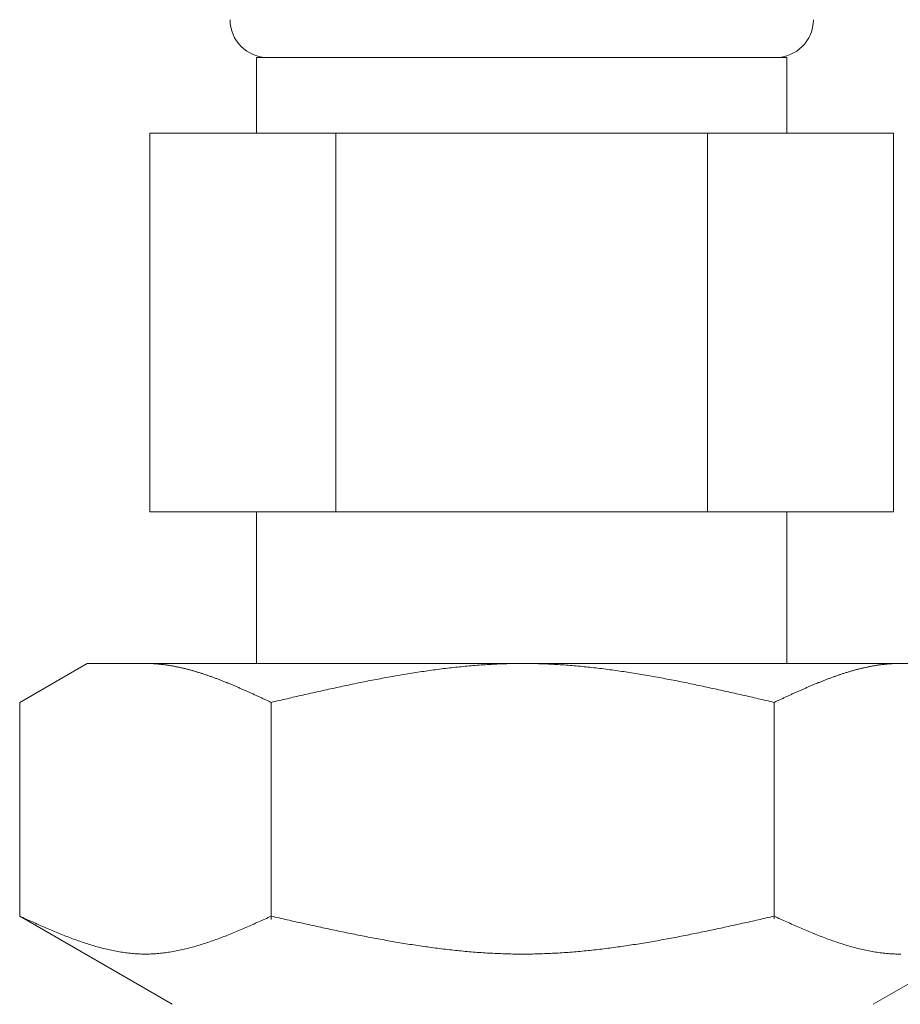
# Model space of a CAD drawing. Units: millimetres. Extents: x 3804 to 12864, y 7320 to 12242.
# Drawn here: x 8252 to 8275, y 8540 to 8566 of the extents above; entities that cross this region are included whole.
import ezdxf

# ---------------------------------------------------------------- set-up
doc = ezdxf.new("R2010")
doc.units = ezdxf.units.MM
doc.layers.add('NoLayerName_008', color=7, linetype='Continuous')

msp = doc.modelspace()

# ---------------------------------------------------------------- linework, layer by layer
at = {"color": 3, "lineweight": 9}
for p, q in [((8257.942, 8565.398), (8271.942, 8565.398)), ((8257.942, 8565.398), (8257.942, 8563.398)), ((8271.942, 8565.398), (8271.942, 8563.398)), ((8255.127, 8563.398), (8274.757, 8563.398)), ((8255.127, 8563.398), (8255.127, 8553.398)), ((8260.035, 8563.398), (8260.035, 8553.398)), ((8269.85, 8563.398), (8269.85, 8553.398)), ((8274.757, 8563.398), (8274.757, 8553.398)), ((8255.127, 8553.398), (8274.757, 8553.398)), ((8257.942, 8553.398), (8257.942, 8549.398)), ((8271.942, 8553.398), (8271.942, 8549.398))]:
    msp.add_line(p, q, dxfattribs=at)
for centre, start, end in [((8258.242, 8566.398), 180, 270), ((8271.642, 8566.398), 270, 360)]:
    msp.add_arc(centre, 1, start, end, dxfattribs=at)
at = {"layer": 'NoLayerName_008', "color": 3, "linetype": 'Continuous', "lineweight": 9}
for p, q in [((8251.688, 8548.37), (8253.467, 8549.398)), ((8253.467, 8549.398), (8276.467, 8549.398)), ((8255.029, 8549.398), (8255.008, 8549.398)), ((8255.05, 8549.397), (8255.029, 8549.398)), ((8255.071, 8549.397), (8255.05, 8549.397)), ((8255.092, 8549.397), (8255.071, 8549.397)), ((8255.113, 8549.396), (8255.092, 8549.397)), ((8255.133, 8549.395), (8255.113, 8549.396)), ((8255.154, 8549.395), (8255.133, 8549.395)), ((8255.175, 8549.394), (8255.154, 8549.395)), ((8255.196, 8549.393), (8255.175, 8549.394)), ((8255.217, 8549.392), (8255.196, 8549.393)), ((8255.238, 8549.39), (8255.217, 8549.392)), ((8255.259, 8549.389), (8255.238, 8549.39)), ((8255.28, 8549.388), (8255.259, 8549.389)), ((8255.3, 8549.386), (8255.28, 8549.388)), ((8255.321, 8549.384), (8255.3, 8549.386)), ((8255.342, 8549.383), (8255.321, 8549.384)), ((8255.363, 8549.381), (8255.342, 8549.383)), ((8255.384, 8549.379), (8255.363, 8549.381)), ((8255.405, 8549.376), (8255.384, 8549.379)), ((8255.426, 8549.374), (8255.405, 8549.376)), ((8255.447, 8549.372), (8255.426, 8549.374)), ((8255.468, 8549.369), (8255.447, 8549.372)), ((8255.488, 8549.367), (8255.468, 8549.369)), ((8255.509, 8549.364), (8255.488, 8549.367)), ((8255.53, 8549.362), (8255.509, 8549.364)), ((8255.551, 8549.359), (8255.53, 8549.362)), ((8255.572, 8549.356), (8255.551, 8549.359)), ((8255.593, 8549.353), (8255.572, 8549.356)), ((8255.614, 8549.349), (8255.593, 8549.353)), ((8255.635, 8549.346), (8255.614, 8549.349)), ((8255.655, 8549.343), (8255.635, 8549.346)), ((8255.676, 8549.339), (8255.655, 8549.343)), ((8255.697, 8549.336), (8255.676, 8549.339)), ((8255.718, 8549.332), (8255.697, 8549.336)), ((8255.739, 8549.328), (8255.718, 8549.332)), ((8255.76, 8549.325), (8255.739, 8549.328)), ((8255.781, 8549.321), (8255.76, 8549.325)), ((8255.802, 8549.317), (8255.781, 8549.321)), ((8263.399, 8549.318), (8263.347, 8549.313)), ((8263.451, 8549.323), (8263.399, 8549.318)), ((8263.504, 8549.328), (8263.451, 8549.323)), ((8263.556, 8549.333), (8263.504, 8549.328)), ((8263.608, 8549.337), (8263.556, 8549.333)), ((8263.66, 8549.342), (8263.608, 8549.337)), ((8263.713, 8549.346), (8263.66, 8549.342)), ((8263.765, 8549.35), (8263.713, 8549.346)), ((8263.817, 8549.354), (8263.765, 8549.35)), ((8263.87, 8549.358), (8263.817, 8549.354)), ((8263.922, 8549.361), (8263.87, 8549.358)), ((8263.974, 8549.365), (8263.922, 8549.361)), ((8264.026, 8549.368), (8263.974, 8549.365)), ((8264.079, 8549.371), (8264.026, 8549.368)), ((8264.131, 8549.374), (8264.079, 8549.371)), ((8264.183, 8549.377), (8264.131, 8549.374)), ((8264.236, 8549.38), (8264.183, 8549.377)), ((8264.288, 8549.382), (8264.236, 8549.38)), ((8264.34, 8549.384), (8264.288, 8549.382)), ((8264.392, 8549.386), (8264.34, 8549.384)), ((8264.445, 8549.388), (8264.392, 8549.386)), ((8264.497, 8549.39), (8264.445, 8549.388)), ((8264.549, 8549.392), (8264.497, 8549.39)), ((8264.602, 8549.393), (8264.549, 8549.392)), ((8264.654, 8549.394), (8264.602, 8549.393)), ((8264.706, 8549.395), (8264.654, 8549.394)), ((8264.758, 8549.396), (8264.706, 8549.395)), ((8264.811, 8549.397), (8264.758, 8549.396)), ((8264.863, 8549.397), (8264.811, 8549.397)), ((8264.915, 8549.398), (8264.863, 8549.397)), ((8264.967, 8549.398), (8264.915, 8549.398)), ((8264.967, 8549.398), (8265.019, 8549.398)), ((8265.019, 8549.398), (8265.071, 8549.397)), ((8265.071, 8549.397), (8265.123, 8549.397)), ((8265.123, 8549.397), (8265.176, 8549.396)), ((8265.176, 8549.396), (8265.228, 8549.395)), ((8265.228, 8549.395), (8265.28, 8549.394)), ((8265.28, 8549.394), (8265.332, 8549.393)), ((8265.332, 8549.393), (8265.385, 8549.392)), ((8265.385, 8549.392), (8265.437, 8549.39)), ((8265.437, 8549.39), (8265.489, 8549.388)), ((8265.489, 8549.388), (8265.542, 8549.386)), ((8265.542, 8549.386), (8265.594, 8549.384)), ((8265.594, 8549.384), (8265.646, 8549.382)), ((8265.646, 8549.382), (8265.698, 8549.38)), ((8265.698, 8549.38), (8265.751, 8549.377)), ((8265.751, 8549.377), (8265.803, 8549.374)), ((8265.803, 8549.374), (8265.855, 8549.371)), ((8265.855, 8549.371), (8265.908, 8549.368)), ((8265.908, 8549.368), (8265.96, 8549.365)), ((8265.96, 8549.365), (8266.012, 8549.361)), ((8266.012, 8549.361), (8266.064, 8549.358)), ((8266.064, 8549.358), (8266.117, 8549.354)), ((8266.117, 8549.354), (8266.169, 8549.35)), ((8266.169, 8549.35), (8266.221, 8549.346)), ((8266.221, 8549.346), (8266.274, 8549.342)), ((8266.274, 8549.342), (8266.326, 8549.337)), ((8266.326, 8549.337), (8266.378, 8549.333)), ((8266.378, 8549.333), (8266.43, 8549.328)), ((8266.43, 8549.328), (8266.483, 8549.323)), ((8266.483, 8549.323), (8266.535, 8549.318)), ((8266.535, 8549.318), (8266.587, 8549.313)), ((8274.132, 8549.317), (8274.153, 8549.321)), ((8274.153, 8549.321), (8274.174, 8549.325)), ((8274.174, 8549.325), (8274.195, 8549.328)), ((8274.195, 8549.328), (8274.216, 8549.332)), ((8274.216, 8549.332), (8274.237, 8549.336)), ((8274.237, 8549.336), (8274.258, 8549.339)), ((8274.258, 8549.339), (8274.279, 8549.343)), ((8274.279, 8549.343), (8274.299, 8549.346)), ((8274.299, 8549.346), (8274.32, 8549.349)), ((8274.32, 8549.349), (8274.341, 8549.353)), ((8274.341, 8549.353), (8274.362, 8549.356)), ((8274.362, 8549.356), (8274.383, 8549.359)), ((8274.383, 8549.359), (8274.404, 8549.362)), ((8274.404, 8549.362), (8274.425, 8549.364)), ((8274.425, 8549.364), (8274.446, 8549.367)), ((8274.446, 8549.367), (8274.466, 8549.369)), ((8274.466, 8549.369), (8274.487, 8549.372)), ((8274.487, 8549.372), (8274.508, 8549.374)), ((8274.508, 8549.374), (8274.529, 8549.376)), ((8274.529, 8549.376), (8274.55, 8549.379)), ((8274.55, 8549.379), (8274.571, 8549.381)), ((8274.571, 8549.381), (8274.592, 8549.383)), ((8274.592, 8549.383), (8274.613, 8549.384)), ((8274.613, 8549.384), (8274.634, 8549.386)), ((8274.634, 8549.386), (8274.654, 8549.388)), ((8274.654, 8549.388), (8274.675, 8549.389)), ((8274.675, 8549.389), (8274.696, 8549.39)), ((8274.696, 8549.39), (8274.717, 8549.392)), ((8274.717, 8549.392), (8274.738, 8549.393)), ((8274.738, 8549.393), (8274.759, 8549.394)), ((8274.759, 8549.394), (8274.78, 8549.395)), ((8274.78, 8549.395), (8274.801, 8549.395)), ((8274.801, 8549.395), (8274.821, 8549.396)), ((8274.821, 8549.396), (8274.842, 8549.397)), ((8274.842, 8549.397), (8274.863, 8549.397)), ((8274.863, 8549.397), (8274.884, 8549.397)), ((8274.884, 8549.397), (8274.905, 8549.398)), ((8274.905, 8549.398), (8274.926, 8549.398)), ((8255.822, 8549.312), (8255.802, 8549.317)), ((8255.843, 8549.308), (8255.822, 8549.312)), ((8255.864, 8549.304), (8255.843, 8549.308)), ((8255.885, 8549.3), (8255.864, 8549.304)), ((8255.906, 8549.295), (8255.885, 8549.3)), ((8255.927, 8549.291), (8255.906, 8549.295)), ((8255.948, 8549.286), (8255.927, 8549.291)), ((8255.969, 8549.281), (8255.948, 8549.286)), ((8255.989, 8549.276), (8255.969, 8549.281)), ((8256.01, 8549.271), (8255.989, 8549.276)), ((8256.031, 8549.266), (8256.01, 8549.271)), ((8256.052, 8549.261), (8256.031, 8549.266)), ((8256.073, 8549.256), (8256.052, 8549.261)), ((8256.094, 8549.251), (8256.073, 8549.256)), ((8256.115, 8549.245), (8256.094, 8549.251)), ((8256.136, 8549.24), (8256.115, 8549.245)), ((8256.157, 8549.235), (8256.136, 8549.24)), ((8256.177, 8549.229), (8256.157, 8549.235)), ((8256.198, 8549.223), (8256.177, 8549.229)), ((8256.219, 8549.218), (8256.198, 8549.223)), ((8256.24, 8549.212), (8256.219, 8549.218)), ((8256.261, 8549.206), (8256.24, 8549.212)), ((8256.282, 8549.2), (8256.261, 8549.206)), ((8256.303, 8549.194), (8256.282, 8549.2)), ((8256.324, 8549.188), (8256.303, 8549.194)), ((8256.344, 8549.181), (8256.324, 8549.188)), ((8256.365, 8549.175), (8256.344, 8549.181)), ((8256.386, 8549.169), (8256.365, 8549.175)), ((8256.407, 8549.162), (8256.386, 8549.169)), ((8256.428, 8549.156), (8256.407, 8549.162)), ((8256.449, 8549.149), (8256.428, 8549.156)), ((8256.47, 8549.143), (8256.449, 8549.149)), ((8256.491, 8549.136), (8256.47, 8549.143)), ((8256.511, 8549.129), (8256.491, 8549.136)), ((8256.532, 8549.123), (8256.511, 8549.129)), ((8256.553, 8549.116), (8256.532, 8549.123)), ((8256.574, 8549.109), (8256.553, 8549.116)), ((8256.595, 8549.102), (8256.574, 8549.109)), ((8256.616, 8549.095), (8256.595, 8549.102)), ((8256.637, 8549.087), (8256.616, 8549.095)), ((8256.658, 8549.08), (8256.637, 8549.087)), ((8256.679, 8549.073), (8256.658, 8549.08)), ((8256.699, 8549.066), (8256.679, 8549.073)), ((8256.72, 8549.058), (8256.699, 8549.066)), ((8256.741, 8549.051), (8256.72, 8549.058)), ((8261.569, 8549.063), (8261.517, 8549.054)), ((8261.622, 8549.072), (8261.569, 8549.063)), ((8261.674, 8549.081), (8261.622, 8549.072)), ((8261.726, 8549.09), (8261.674, 8549.081)), ((8261.778, 8549.099), (8261.726, 8549.09)), ((8261.831, 8549.108), (8261.778, 8549.099)), ((8261.883, 8549.117), (8261.831, 8549.108)), ((8261.935, 8549.125), (8261.883, 8549.117)), ((8261.988, 8549.134), (8261.935, 8549.125)), ((8262.04, 8549.142), (8261.988, 8549.134)), ((8262.092, 8549.15), (8262.04, 8549.142)), ((8262.144, 8549.159), (8262.092, 8549.15)), ((8262.197, 8549.167), (8262.144, 8549.159)), ((8262.249, 8549.175), (8262.197, 8549.167)), ((8262.301, 8549.182), (8262.249, 8549.175)), ((8262.353, 8549.19), (8262.301, 8549.182)), ((8262.406, 8549.198), (8262.353, 8549.19)), ((8262.458, 8549.205), (8262.406, 8549.198)), ((8262.51, 8549.213), (8262.458, 8549.205)), ((8262.563, 8549.22), (8262.51, 8549.213)), ((8262.615, 8549.227), (8262.563, 8549.22)), ((8262.667, 8549.234), (8262.615, 8549.227)), ((8262.719, 8549.241), (8262.667, 8549.234)), ((8262.772, 8549.248), (8262.719, 8549.241)), ((8262.824, 8549.254), (8262.772, 8549.248)), ((8262.876, 8549.261), (8262.824, 8549.254)), ((8262.929, 8549.267), (8262.876, 8549.261)), ((8262.981, 8549.273), (8262.929, 8549.267)), ((8263.033, 8549.28), (8262.981, 8549.273)), ((8263.085, 8549.286), (8263.033, 8549.28)), ((8263.138, 8549.291), (8263.085, 8549.286)), ((8263.19, 8549.297), (8263.138, 8549.291)), ((8263.242, 8549.303), (8263.19, 8549.297)), ((8263.295, 8549.308), (8263.242, 8549.303)), ((8263.347, 8549.313), (8263.295, 8549.308)), ((8266.587, 8549.313), (8266.639, 8549.308)), ((8266.639, 8549.308), (8266.692, 8549.303)), ((8266.692, 8549.303), (8266.744, 8549.297)), ((8266.744, 8549.297), (8266.796, 8549.291)), ((8266.796, 8549.291), (8266.849, 8549.286)), ((8266.849, 8549.286), (8266.901, 8549.28)), ((8266.901, 8549.28), (8266.953, 8549.273)), ((8266.953, 8549.273), (8267.005, 8549.267)), ((8267.005, 8549.267), (8267.058, 8549.261)), ((8267.058, 8549.261), (8267.11, 8549.254)), ((8267.11, 8549.254), (8267.162, 8549.248)), ((8267.162, 8549.248), (8267.215, 8549.241)), ((8267.215, 8549.241), (8267.267, 8549.234)), ((8267.267, 8549.234), (8267.319, 8549.227)), ((8267.319, 8549.227), (8267.371, 8549.22)), ((8267.371, 8549.22), (8267.424, 8549.213)), ((8267.424, 8549.213), (8267.476, 8549.205)), ((8267.476, 8549.205), (8267.528, 8549.198)), ((8267.528, 8549.198), (8267.581, 8549.19)), ((8267.581, 8549.19), (8267.633, 8549.182)), ((8267.633, 8549.182), (8267.685, 8549.175)), ((8267.685, 8549.175), (8267.737, 8549.167)), ((8267.737, 8549.167), (8267.79, 8549.159)), ((8267.79, 8549.159), (8267.842, 8549.15)), ((8267.842, 8549.15), (8267.894, 8549.142)), ((8267.894, 8549.142), (8267.946, 8549.134)), ((8267.946, 8549.134), (8267.999, 8549.125)), ((8267.999, 8549.125), (8268.051, 8549.117)), ((8268.051, 8549.117), (8268.103, 8549.108)), ((8268.103, 8549.108), (8268.156, 8549.099)), ((8268.156, 8549.099), (8268.208, 8549.09)), ((8268.208, 8549.09), (8268.26, 8549.081)), ((8268.26, 8549.081), (8268.312, 8549.072)), ((8268.312, 8549.072), (8268.365, 8549.063)), ((8268.365, 8549.063), (8268.417, 8549.054)), ((8273.193, 8549.051), (8273.214, 8549.058)), ((8273.214, 8549.058), (8273.235, 8549.066)), ((8273.235, 8549.066), (8273.255, 8549.073)), ((8273.255, 8549.073), (8273.276, 8549.08)), ((8273.276, 8549.08), (8273.297, 8549.087)), ((8273.297, 8549.087), (8273.318, 8549.095)), ((8273.318, 8549.095), (8273.339, 8549.102)), ((8273.339, 8549.102), (8273.36, 8549.109)), ((8273.36, 8549.109), (8273.381, 8549.116)), ((8273.381, 8549.116), (8273.402, 8549.123)), ((8273.402, 8549.123), (8273.423, 8549.129)), ((8273.423, 8549.129), (8273.443, 8549.136)), ((8273.443, 8549.136), (8273.464, 8549.143)), ((8273.464, 8549.143), (8273.485, 8549.149)), ((8273.485, 8549.149), (8273.506, 8549.156)), ((8273.506, 8549.156), (8273.527, 8549.162)), ((8273.527, 8549.162), (8273.548, 8549.169)), ((8273.548, 8549.169), (8273.569, 8549.175)), ((8273.569, 8549.175), (8273.59, 8549.181)), ((8273.59, 8549.181), (8273.61, 8549.188)), ((8273.61, 8549.188), (8273.631, 8549.194)), ((8273.631, 8549.194), (8273.652, 8549.2)), ((8273.652, 8549.2), (8273.673, 8549.206)), ((8273.673, 8549.206), (8273.694, 8549.212)), ((8273.694, 8549.212), (8273.715, 8549.218)), ((8273.715, 8549.218), (8273.736, 8549.223)), ((8273.736, 8549.223), (8273.757, 8549.229)), ((8273.757, 8549.229), (8273.777, 8549.235)), ((8273.777, 8549.235), (8273.798, 8549.24)), ((8273.798, 8549.24), (8273.819, 8549.245)), ((8273.819, 8549.245), (8273.84, 8549.251)), ((8273.84, 8549.251), (8273.861, 8549.256)), ((8273.861, 8549.256), (8273.882, 8549.261)), ((8273.882, 8549.261), (8273.903, 8549.266)), ((8273.903, 8549.266), (8273.924, 8549.271)), ((8273.924, 8549.271), (8273.945, 8549.276)), ((8273.945, 8549.276), (8273.965, 8549.281)), ((8273.965, 8549.281), (8273.986, 8549.286)), ((8273.986, 8549.286), (8274.007, 8549.291)), ((8274.007, 8549.291), (8274.028, 8549.295)), ((8274.028, 8549.295), (8274.049, 8549.3)), ((8274.049, 8549.3), (8274.07, 8549.304)), ((8274.07, 8549.304), (8274.091, 8549.308)), ((8274.091, 8549.308), (8274.112, 8549.312)), ((8274.112, 8549.312), (8274.132, 8549.317)), ((8256.762, 8549.043), (8256.741, 8549.051)), ((8256.783, 8549.036), (8256.762, 8549.043)), ((8256.804, 8549.028), (8256.783, 8549.036)), ((8256.825, 8549.02), (8256.804, 8549.028)), ((8256.846, 8549.013), (8256.825, 8549.02)), ((8256.866, 8549.005), (8256.846, 8549.013)), ((8256.887, 8548.997), (8256.866, 8549.005)), ((8256.908, 8548.989), (8256.887, 8548.997)), ((8256.929, 8548.981), (8256.908, 8548.989)), ((8256.95, 8548.973), (8256.929, 8548.981)), ((8256.971, 8548.965), (8256.95, 8548.973)), ((8256.992, 8548.957), (8256.971, 8548.965)), ((8257.013, 8548.949), (8256.992, 8548.957)), ((8257.033, 8548.941), (8257.013, 8548.949)), ((8257.054, 8548.933), (8257.033, 8548.941)), ((8257.075, 8548.924), (8257.054, 8548.933)), ((8257.096, 8548.916), (8257.075, 8548.924)), ((8257.117, 8548.908), (8257.096, 8548.916)), ((8257.138, 8548.899), (8257.117, 8548.908)), ((8257.159, 8548.891), (8257.138, 8548.899)), ((8257.18, 8548.882), (8257.159, 8548.891)), ((8257.2, 8548.874), (8257.18, 8548.882)), ((8257.221, 8548.865), (8257.2, 8548.874)), ((8257.242, 8548.856), (8257.221, 8548.865)), ((8257.263, 8548.848), (8257.242, 8548.856)), ((8257.284, 8548.839), (8257.263, 8548.848)), ((8257.305, 8548.83), (8257.284, 8548.839)), ((8257.326, 8548.821), (8257.305, 8548.83)), ((8257.347, 8548.813), (8257.326, 8548.821)), ((8257.368, 8548.804), (8257.347, 8548.813)), ((8257.388, 8548.795), (8257.368, 8548.804)), ((8260.262, 8548.807), (8260.21, 8548.796)), ((8260.315, 8548.818), (8260.262, 8548.807)), ((8260.367, 8548.829), (8260.315, 8548.818)), ((8260.419, 8548.84), (8260.367, 8548.829)), ((8260.471, 8548.851), (8260.419, 8548.84)), ((8260.524, 8548.861), (8260.471, 8548.851)), ((8260.576, 8548.872), (8260.524, 8548.861)), ((8260.628, 8548.883), (8260.576, 8548.872)), ((8260.681, 8548.894), (8260.628, 8548.883)), ((8260.733, 8548.904), (8260.681, 8548.894)), ((8260.785, 8548.915), (8260.733, 8548.904)), ((8260.837, 8548.925), (8260.785, 8548.915)), ((8260.89, 8548.935), (8260.837, 8548.925)), ((8260.942, 8548.946), (8260.89, 8548.935)), ((8260.994, 8548.956), (8260.942, 8548.946)), ((8261.046, 8548.966), (8260.994, 8548.956)), ((8261.099, 8548.976), (8261.046, 8548.966)), ((8261.151, 8548.986), (8261.099, 8548.976)), ((8261.203, 8548.996), (8261.151, 8548.986)), ((8261.256, 8549.006), (8261.203, 8548.996)), ((8261.308, 8549.016), (8261.256, 8549.006)), ((8261.36, 8549.025), (8261.308, 8549.016)), ((8261.412, 8549.035), (8261.36, 8549.025)), ((8261.465, 8549.044), (8261.412, 8549.035)), ((8261.517, 8549.054), (8261.465, 8549.044)), ((8268.417, 8549.054), (8268.469, 8549.044)), ((8268.469, 8549.044), (8268.522, 8549.035)), ((8268.522, 8549.035), (8268.574, 8549.025)), ((8268.574, 8549.025), (8268.626, 8549.016)), ((8268.626, 8549.016), (8268.678, 8549.006)), ((8268.678, 8549.006), (8268.731, 8548.996)), ((8268.731, 8548.996), (8268.783, 8548.986)), ((8268.783, 8548.986), (8268.835, 8548.976)), ((8268.835, 8548.976), (8268.888, 8548.966)), ((8268.888, 8548.966), (8268.94, 8548.956)), ((8268.94, 8548.956), (8268.992, 8548.946)), ((8268.992, 8548.946), (8269.044, 8548.935)), ((8269.044, 8548.935), (8269.097, 8548.925)), ((8269.097, 8548.925), (8269.149, 8548.915)), ((8269.149, 8548.915), (8269.201, 8548.904)), ((8269.201, 8548.904), (8269.253, 8548.894)), ((8269.253, 8548.894), (8269.306, 8548.883)), ((8269.306, 8548.883), (8269.358, 8548.872)), ((8269.358, 8548.872), (8269.41, 8548.861)), ((8269.41, 8548.861), (8269.463, 8548.851)), ((8269.463, 8548.851), (8269.515, 8548.84)), ((8269.515, 8548.84), (8269.567, 8548.829)), ((8269.567, 8548.829), (8269.619, 8548.818)), ((8269.619, 8548.818), (8269.672, 8548.807)), ((8269.672, 8548.807), (8269.724, 8548.796)), ((8272.546, 8548.795), (8272.566, 8548.804)), ((8272.566, 8548.804), (8272.587, 8548.813)), ((8272.587, 8548.813), (8272.608, 8548.821)), ((8272.608, 8548.821), (8272.629, 8548.83)), ((8272.629, 8548.83), (8272.65, 8548.839)), ((8272.65, 8548.839), (8272.671, 8548.848)), ((8272.671, 8548.848), (8272.692, 8548.856)), ((8272.692, 8548.856), (8272.713, 8548.865)), ((8272.713, 8548.865), (8272.734, 8548.874)), ((8272.734, 8548.874), (8272.754, 8548.882)), ((8272.754, 8548.882), (8272.775, 8548.891)), ((8272.775, 8548.891), (8272.796, 8548.899)), ((8272.796, 8548.899), (8272.817, 8548.908)), ((8272.817, 8548.908), (8272.838, 8548.916)), ((8272.838, 8548.916), (8272.859, 8548.924)), ((8272.859, 8548.924), (8272.88, 8548.933)), ((8272.88, 8548.933), (8272.901, 8548.941)), ((8272.901, 8548.941), (8272.921, 8548.949)), ((8272.921, 8548.949), (8272.942, 8548.957)), ((8272.942, 8548.957), (8272.963, 8548.965)), ((8272.963, 8548.965), (8272.984, 8548.973)), ((8272.984, 8548.973), (8273.005, 8548.981)), ((8273.005, 8548.981), (8273.026, 8548.989)), ((8273.026, 8548.989), (8273.047, 8548.997)), ((8273.047, 8548.997), (8273.068, 8549.005)), ((8273.068, 8549.005), (8273.088, 8549.013)), ((8273.088, 8549.013), (8273.109, 8549.02)), ((8273.109, 8549.02), (8273.13, 8549.028)), ((8273.13, 8549.028), (8273.151, 8549.036)), ((8273.151, 8549.036), (8273.172, 8549.043)), ((8273.172, 8549.043), (8273.193, 8549.051)), ((8257.409, 8548.786), (8257.388, 8548.795)), ((8257.43, 8548.777), (8257.409, 8548.786)), ((8257.451, 8548.768), (8257.43, 8548.777)), ((8257.472, 8548.759), (8257.451, 8548.768)), ((8257.493, 8548.75), (8257.472, 8548.759)), ((8257.514, 8548.741), (8257.493, 8548.75)), ((8257.535, 8548.732), (8257.514, 8548.741)), ((8257.555, 8548.723), (8257.535, 8548.732)), ((8257.576, 8548.713), (8257.555, 8548.723)), ((8257.597, 8548.704), (8257.576, 8548.713)), ((8257.618, 8548.695), (8257.597, 8548.704)), ((8257.639, 8548.686), (8257.618, 8548.695)), ((8257.66, 8548.676), (8257.639, 8548.686)), ((8257.681, 8548.667), (8257.66, 8548.676)), ((8257.702, 8548.658), (8257.681, 8548.667)), ((8257.722, 8548.648), (8257.702, 8548.658)), ((8257.743, 8548.639), (8257.722, 8548.648)), ((8257.764, 8548.63), (8257.743, 8548.639)), ((8257.785, 8548.62), (8257.764, 8548.63)), ((8257.806, 8548.611), (8257.785, 8548.62)), ((8257.827, 8548.601), (8257.806, 8548.611)), ((8257.848, 8548.592), (8257.827, 8548.601)), ((8257.869, 8548.582), (8257.848, 8548.592)), ((8257.889, 8548.573), (8257.869, 8548.582)), ((8257.91, 8548.563), (8257.889, 8548.573)), ((8257.931, 8548.554), (8257.91, 8548.563)), ((8257.952, 8548.544), (8257.931, 8548.554)), ((8257.973, 8548.535), (8257.952, 8548.544)), ((8259.06, 8548.54), (8259.008, 8548.528)), ((8259.112, 8548.552), (8259.06, 8548.54)), ((8259.164, 8548.564), (8259.112, 8548.552)), ((8259.217, 8548.575), (8259.164, 8548.564)), ((8259.269, 8548.587), (8259.217, 8548.575)), ((8259.321, 8548.599), (8259.269, 8548.587)), ((8259.374, 8548.611), (8259.321, 8548.599)), ((8259.426, 8548.623), (8259.374, 8548.611)), ((8259.478, 8548.635), (8259.426, 8548.623)), ((8259.53, 8548.646), (8259.478, 8548.635)), ((8259.583, 8548.658), (8259.53, 8548.646)), ((8259.635, 8548.67), (8259.583, 8548.658)), ((8259.687, 8548.681), (8259.635, 8548.67)), ((8259.739, 8548.693), (8259.687, 8548.681)), ((8259.792, 8548.705), (8259.739, 8548.693)), ((8259.844, 8548.716), (8259.792, 8548.705)), ((8259.896, 8548.728), (8259.844, 8548.716)), ((8259.949, 8548.739), (8259.896, 8548.728)), ((8260.001, 8548.75), (8259.949, 8548.739)), ((8260.053, 8548.762), (8260.001, 8548.75)), ((8260.105, 8548.773), (8260.053, 8548.762)), ((8260.158, 8548.784), (8260.105, 8548.773)), ((8260.21, 8548.796), (8260.158, 8548.784)), ((8269.724, 8548.796), (8269.776, 8548.784)), ((8269.776, 8548.784), (8269.829, 8548.773)), ((8269.829, 8548.773), (8269.881, 8548.762)), ((8269.881, 8548.762), (8269.933, 8548.75)), ((8269.933, 8548.75), (8269.985, 8548.739)), ((8269.985, 8548.739), (8270.038, 8548.728)), ((8270.038, 8548.728), (8270.09, 8548.716)), ((8270.09, 8548.716), (8270.142, 8548.705)), ((8270.142, 8548.705), (8270.195, 8548.693)), ((8270.195, 8548.693), (8270.247, 8548.681)), ((8270.247, 8548.681), (8270.299, 8548.67)), ((8270.299, 8548.67), (8270.351, 8548.658)), ((8270.351, 8548.658), (8270.404, 8548.646)), ((8270.404, 8548.646), (8270.456, 8548.635)), ((8270.456, 8548.635), (8270.508, 8548.623)), ((8270.508, 8548.623), (8270.56, 8548.611)), ((8270.56, 8548.611), (8270.613, 8548.599)), ((8270.613, 8548.599), (8270.665, 8548.587)), ((8270.665, 8548.587), (8270.717, 8548.575)), ((8270.717, 8548.575), (8270.77, 8548.564)), ((8270.77, 8548.564), (8270.822, 8548.552)), ((8270.822, 8548.552), (8270.874, 8548.54)), ((8270.874, 8548.54), (8270.926, 8548.528)), ((8271.961, 8548.535), (8271.982, 8548.544)), ((8271.982, 8548.544), (8272.003, 8548.554)), ((8272.003, 8548.554), (8272.024, 8548.563)), ((8272.024, 8548.563), (8272.045, 8548.573)), ((8272.045, 8548.573), (8272.065, 8548.582)), ((8272.065, 8548.582), (8272.086, 8548.592)), ((8272.086, 8548.592), (8272.107, 8548.601)), ((8272.107, 8548.601), (8272.128, 8548.611)), ((8272.128, 8548.611), (8272.149, 8548.62)), ((8272.149, 8548.62), (8272.17, 8548.63)), ((8272.17, 8548.63), (8272.191, 8548.639)), ((8272.191, 8548.639), (8272.212, 8548.648)), ((8272.212, 8548.648), (8272.232, 8548.658)), ((8272.232, 8548.658), (8272.253, 8548.667)), ((8272.253, 8548.667), (8272.274, 8548.676)), ((8272.274, 8548.676), (8272.295, 8548.686)), ((8272.295, 8548.686), (8272.316, 8548.695)), ((8272.316, 8548.695), (8272.337, 8548.704)), ((8272.337, 8548.704), (8272.358, 8548.713)), ((8272.358, 8548.713), (8272.379, 8548.723)), ((8272.379, 8548.723), (8272.399, 8548.732)), ((8272.399, 8548.732), (8272.42, 8548.741)), ((8272.42, 8548.741), (8272.441, 8548.75)), ((8272.441, 8548.75), (8272.462, 8548.759)), ((8272.462, 8548.759), (8272.483, 8548.768)), ((8272.483, 8548.768), (8272.504, 8548.777)), ((8272.504, 8548.777), (8272.525, 8548.786)), ((8272.525, 8548.786), (8272.546, 8548.795)), ((8251.688, 8542.724), (8251.688, 8548.37)), ((8257.994, 8548.525), (8257.973, 8548.535)), ((8258.015, 8548.515), (8257.994, 8548.525)), ((8258.036, 8548.506), (8258.015, 8548.515)), ((8258.057, 8548.496), (8258.036, 8548.506)), ((8258.077, 8548.487), (8258.057, 8548.496)), ((8258.098, 8548.477), (8258.077, 8548.487)), ((8258.119, 8548.467), (8258.098, 8548.477)), ((8258.14, 8548.458), (8258.119, 8548.467)), ((8258.161, 8548.448), (8258.14, 8548.458)), ((8258.182, 8548.438), (8258.161, 8548.448)), ((8258.203, 8548.429), (8258.182, 8548.438)), ((8258.224, 8548.419), (8258.203, 8548.429)), ((8258.244, 8548.409), (8258.224, 8548.419)), ((8258.265, 8548.4), (8258.244, 8548.409)), ((8258.286, 8548.39), (8258.265, 8548.4)), ((8258.307, 8548.38), (8258.286, 8548.39)), ((8258.328, 8548.37), (8258.307, 8548.38)), ((8258.327, 8542.639), (8258.327, 8548.37)), ((8258.38, 8548.383), (8258.328, 8548.37)), ((8258.433, 8548.395), (8258.38, 8548.383)), ((8258.485, 8548.407), (8258.433, 8548.395)), ((8258.537, 8548.419), (8258.485, 8548.407)), ((8258.589, 8548.431), (8258.537, 8548.419)), ((8258.642, 8548.443), (8258.589, 8548.431)), ((8258.694, 8548.455), (8258.642, 8548.443)), ((8258.746, 8548.467), (8258.694, 8548.455)), ((8258.798, 8548.479), (8258.746, 8548.467)), ((8258.851, 8548.492), (8258.798, 8548.479)), ((8258.903, 8548.504), (8258.851, 8548.492)), ((8258.955, 8548.516), (8258.903, 8548.504)), ((8259.008, 8548.528), (8258.955, 8548.516)), ((8270.926, 8548.528), (8270.979, 8548.516)), ((8270.979, 8548.516), (8271.031, 8548.504)), ((8271.031, 8548.504), (8271.083, 8548.492)), ((8271.083, 8548.492), (8271.136, 8548.479)), ((8271.136, 8548.479), (8271.188, 8548.467)), ((8271.188, 8548.467), (8271.24, 8548.455)), ((8271.24, 8548.455), (8271.292, 8548.443)), ((8271.292, 8548.443), (8271.345, 8548.431)), ((8271.345, 8548.431), (8271.397, 8548.419)), ((8271.397, 8548.419), (8271.449, 8548.407)), ((8271.449, 8548.407), (8271.501, 8548.395)), ((8271.501, 8548.395), (8271.554, 8548.383)), ((8271.554, 8548.383), (8271.606, 8548.37)), ((8271.606, 8548.37), (8271.627, 8548.38)), ((8271.607, 8542.659), (8271.607, 8548.37)), ((8271.627, 8548.38), (8271.648, 8548.39)), ((8271.648, 8548.39), (8271.669, 8548.4)), ((8271.669, 8548.4), (8271.69, 8548.409)), ((8271.69, 8548.409), (8271.71, 8548.419)), ((8271.71, 8548.419), (8271.731, 8548.429)), ((8271.731, 8548.429), (8271.752, 8548.438)), ((8271.752, 8548.438), (8271.773, 8548.448)), ((8271.773, 8548.448), (8271.794, 8548.458)), ((8271.794, 8548.458), (8271.815, 8548.467)), ((8271.815, 8548.467), (8271.836, 8548.477)), ((8271.836, 8548.477), (8271.857, 8548.487)), ((8271.857, 8548.487), (8271.877, 8548.496)), ((8271.877, 8548.496), (8271.898, 8548.506)), ((8271.898, 8548.506), (8271.919, 8548.515)), ((8271.919, 8548.515), (8271.94, 8548.525)), ((8271.94, 8548.525), (8271.961, 8548.535)), ((8251.688, 8542.724), (8255.717, 8540.398)), ((8251.73, 8542.705), (8251.688, 8542.724)), ((8251.772, 8542.686), (8251.73, 8542.705)), ((8251.814, 8542.667), (8251.772, 8542.686)), ((8251.855, 8542.648), (8251.814, 8542.667)), ((8251.897, 8542.63), (8251.855, 8542.648)), ((8251.939, 8542.611), (8251.897, 8542.63)), ((8251.981, 8542.592), (8251.939, 8542.611)), ((8252.022, 8542.573), (8251.981, 8542.592)), ((8252.064, 8542.555), (8252.022, 8542.573)), ((8257.994, 8542.573), (8257.952, 8542.555)), ((8258.036, 8542.592), (8257.994, 8542.573)), ((8258.077, 8542.611), (8258.036, 8542.592)), ((8258.119, 8542.63), (8258.077, 8542.611)), ((8258.161, 8542.648), (8258.119, 8542.63)), ((8258.203, 8542.667), (8258.161, 8542.648)), ((8258.244, 8542.686), (8258.203, 8542.667)), ((8258.286, 8542.705), (8258.244, 8542.686)), ((8258.328, 8542.724), (8258.286, 8542.705)), ((8258.38, 8542.712), (8258.328, 8542.724)), ((8258.433, 8542.7), (8258.38, 8542.712)), ((8258.485, 8542.688), (8258.433, 8542.7)), ((8258.537, 8542.677), (8258.485, 8542.688)), ((8258.589, 8542.665), (8258.537, 8542.677)), ((8258.642, 8542.653), (8258.589, 8542.665)), ((8258.694, 8542.641), (8258.642, 8542.653)), ((8258.746, 8542.629), (8258.694, 8542.641)), ((8258.798, 8542.618), (8258.746, 8542.629)), ((8258.851, 8542.606), (8258.798, 8542.618)), ((8258.903, 8542.594), (8258.851, 8542.606)), ((8258.955, 8542.582), (8258.903, 8542.594)), ((8259.008, 8542.571), (8258.955, 8542.582)), ((8259.06, 8542.559), (8259.008, 8542.571)), ((8259.112, 8542.547), (8259.06, 8542.559)), ((8270.822, 8542.547), (8270.874, 8542.559)), ((8270.874, 8542.559), (8270.926, 8542.571)), ((8270.926, 8542.571), (8270.979, 8542.582)), ((8270.979, 8542.582), (8271.031, 8542.594)), ((8271.031, 8542.594), (8271.083, 8542.606)), ((8271.083, 8542.606), (8271.136, 8542.618)), ((8271.136, 8542.618), (8271.188, 8542.629)), ((8271.188, 8542.629), (8271.24, 8542.641)), ((8271.24, 8542.641), (8271.292, 8542.653)), ((8271.292, 8542.653), (8271.345, 8542.665)), ((8271.345, 8542.665), (8271.397, 8542.677)), ((8271.397, 8542.677), (8271.449, 8542.688)), ((8271.449, 8542.688), (8271.501, 8542.7)), ((8271.501, 8542.7), (8271.554, 8542.712)), ((8271.554, 8542.712), (8271.606, 8542.724)), ((8271.606, 8542.724), (8271.648, 8542.705)), ((8271.648, 8542.705), (8271.69, 8542.686)), ((8271.69, 8542.686), (8271.731, 8542.667)), ((8271.731, 8542.667), (8271.773, 8542.648)), ((8271.773, 8542.648), (8271.815, 8542.63)), ((8271.815, 8542.63), (8271.857, 8542.611)), ((8271.857, 8542.611), (8271.898, 8542.592)), ((8271.898, 8542.592), (8271.94, 8542.573)), ((8271.94, 8542.573), (8271.982, 8542.555)), ((8278.246, 8542.724), (8274.217, 8540.398)), ((8252.106, 8542.536), (8252.064, 8542.555)), ((8252.148, 8542.518), (8252.106, 8542.536)), ((8252.19, 8542.499), (8252.148, 8542.518)), ((8252.231, 8542.481), (8252.19, 8542.499)), ((8252.273, 8542.462), (8252.231, 8542.481)), ((8252.315, 8542.444), (8252.273, 8542.462)), ((8252.357, 8542.426), (8252.315, 8542.444)), ((8252.398, 8542.408), (8252.357, 8542.426)), ((8252.44, 8542.39), (8252.398, 8542.408)), ((8252.482, 8542.372), (8252.44, 8542.39)), ((8252.524, 8542.354), (8252.482, 8542.372)), ((8252.565, 8542.337), (8252.524, 8542.354)), ((8252.607, 8542.319), (8252.565, 8542.337)), ((8252.649, 8542.302), (8252.607, 8542.319)), ((8252.691, 8542.285), (8252.649, 8542.302)), ((8257.368, 8542.302), (8257.326, 8542.285)), ((8257.409, 8542.319), (8257.368, 8542.302)), ((8257.451, 8542.337), (8257.409, 8542.319)), ((8257.493, 8542.354), (8257.451, 8542.337)), ((8257.535, 8542.372), (8257.493, 8542.354)), ((8257.576, 8542.39), (8257.535, 8542.372)), ((8257.618, 8542.408), (8257.576, 8542.39)), ((8257.66, 8542.426), (8257.618, 8542.408)), ((8257.702, 8542.444), (8257.66, 8542.426)), ((8257.743, 8542.462), (8257.702, 8542.444)), ((8257.785, 8542.481), (8257.743, 8542.462)), ((8257.827, 8542.499), (8257.785, 8542.481)), ((8257.869, 8542.518), (8257.827, 8542.499)), ((8257.91, 8542.536), (8257.869, 8542.518)), ((8257.952, 8542.555), (8257.91, 8542.536)), ((8259.164, 8542.536), (8259.112, 8542.547)), ((8259.217, 8542.524), (8259.164, 8542.536)), ((8259.269, 8542.513), (8259.217, 8542.524)), ((8259.321, 8542.501), (8259.269, 8542.513)), ((8259.374, 8542.49), (8259.321, 8542.501)), ((8259.426, 8542.478), (8259.374, 8542.49)), ((8259.478, 8542.467), (8259.426, 8542.478)), ((8259.53, 8542.455), (8259.478, 8542.467)), ((8259.583, 8542.444), (8259.53, 8542.455)), ((8259.635, 8542.432), (8259.583, 8542.444)), ((8259.687, 8542.421), (8259.635, 8542.432)), ((8259.739, 8542.41), (8259.687, 8542.421)), ((8259.792, 8542.398), (8259.739, 8542.41)), ((8259.844, 8542.387), (8259.792, 8542.398)), ((8259.896, 8542.376), (8259.844, 8542.387)), ((8259.949, 8542.365), (8259.896, 8542.376)), ((8260.001, 8542.354), (8259.949, 8542.365)), ((8260.053, 8542.343), (8260.001, 8542.354)), ((8260.105, 8542.332), (8260.053, 8542.343)), ((8260.158, 8542.321), (8260.105, 8542.332)), ((8260.21, 8542.31), (8260.158, 8542.321)), ((8260.262, 8542.299), (8260.21, 8542.31)), ((8260.315, 8542.288), (8260.262, 8542.299)), ((8269.619, 8542.288), (8269.672, 8542.299)), ((8269.672, 8542.299), (8269.724, 8542.31)), ((8269.724, 8542.31), (8269.776, 8542.321)), ((8269.776, 8542.321), (8269.829, 8542.332)), ((8269.829, 8542.332), (8269.881, 8542.343)), ((8269.881, 8542.343), (8269.933, 8542.354)), ((8269.933, 8542.354), (8269.985, 8542.365)), ((8269.985, 8542.365), (8270.038, 8542.376)), ((8270.038, 8542.376), (8270.09, 8542.387)), ((8270.09, 8542.387), (8270.142, 8542.398)), ((8270.142, 8542.398), (8270.195, 8542.41)), ((8270.195, 8542.41), (8270.247, 8542.421)), ((8270.247, 8542.421), (8270.299, 8542.432)), ((8270.299, 8542.432), (8270.351, 8542.444)), ((8270.351, 8542.444), (8270.404, 8542.455)), ((8270.404, 8542.455), (8270.456, 8542.467)), ((8270.456, 8542.467), (8270.508, 8542.478)), ((8270.508, 8542.478), (8270.56, 8542.49)), ((8270.56, 8542.49), (8270.613, 8542.501)), ((8270.613, 8542.501), (8270.665, 8542.513)), ((8270.665, 8542.513), (8270.717, 8542.524)), ((8270.717, 8542.524), (8270.77, 8542.536)), ((8270.77, 8542.536), (8270.822, 8542.547)), ((8271.982, 8542.555), (8272.024, 8542.536)), ((8272.024, 8542.536), (8272.065, 8542.518)), ((8272.065, 8542.518), (8272.107, 8542.499)), ((8272.107, 8542.499), (8272.149, 8542.481)), ((8272.149, 8542.481), (8272.191, 8542.462)), ((8272.191, 8542.462), (8272.232, 8542.444)), ((8272.232, 8542.444), (8272.274, 8542.426)), ((8272.274, 8542.426), (8272.316, 8542.408)), ((8272.316, 8542.408), (8272.358, 8542.39)), ((8272.358, 8542.39), (8272.399, 8542.372)), ((8272.399, 8542.372), (8272.441, 8542.354)), ((8272.441, 8542.354), (8272.483, 8542.337)), ((8272.483, 8542.337), (8272.525, 8542.319)), ((8272.525, 8542.319), (8272.566, 8542.302)), ((8272.566, 8542.302), (8272.608, 8542.285)), ((8252.732, 8542.268), (8252.691, 8542.285)), ((8252.774, 8542.251), (8252.732, 8542.268)), ((8252.816, 8542.234), (8252.774, 8542.251)), ((8252.858, 8542.217), (8252.816, 8542.234)), ((8252.899, 8542.201), (8252.858, 8542.217)), ((8252.941, 8542.185), (8252.899, 8542.201)), ((8252.983, 8542.169), (8252.941, 8542.185)), ((8253.025, 8542.153), (8252.983, 8542.169)), ((8253.066, 8542.137), (8253.025, 8542.153)), ((8253.108, 8542.121), (8253.066, 8542.137)), ((8253.15, 8542.106), (8253.108, 8542.121)), ((8253.192, 8542.091), (8253.15, 8542.106)), ((8253.233, 8542.076), (8253.192, 8542.091)), ((8253.275, 8542.061), (8253.233, 8542.076)), ((8253.317, 8542.047), (8253.275, 8542.061)), ((8253.359, 8542.033), (8253.317, 8542.047)), ((8256.699, 8542.047), (8256.658, 8542.033)), ((8256.741, 8542.061), (8256.699, 8542.047)), ((8256.783, 8542.076), (8256.741, 8542.061)), ((8256.825, 8542.091), (8256.783, 8542.076)), ((8256.866, 8542.106), (8256.825, 8542.091)), ((8256.908, 8542.121), (8256.866, 8542.106)), ((8256.95, 8542.137), (8256.908, 8542.121)), ((8256.992, 8542.153), (8256.95, 8542.137)), ((8257.033, 8542.169), (8256.992, 8542.153)), ((8257.075, 8542.185), (8257.033, 8542.169)), ((8257.117, 8542.201), (8257.075, 8542.185)), ((8257.159, 8542.217), (8257.117, 8542.201)), ((8257.2, 8542.234), (8257.159, 8542.217)), ((8257.242, 8542.251), (8257.2, 8542.234)), ((8257.284, 8542.268), (8257.242, 8542.251)), ((8257.326, 8542.285), (8257.284, 8542.268)), ((8260.367, 8542.278), (8260.315, 8542.288)), ((8260.419, 8542.267), (8260.367, 8542.278)), ((8260.471, 8542.256), (8260.419, 8542.267)), ((8260.524, 8542.246), (8260.471, 8542.256)), ((8260.576, 8542.235), (8260.524, 8542.246)), ((8260.628, 8542.225), (8260.576, 8542.235)), ((8260.681, 8542.215), (8260.628, 8542.225)), ((8260.733, 8542.204), (8260.681, 8542.215)), ((8260.785, 8542.194), (8260.733, 8542.204)), ((8260.837, 8542.184), (8260.785, 8542.194)), ((8260.89, 8542.174), (8260.837, 8542.184)), ((8260.942, 8542.164), (8260.89, 8542.174)), ((8260.994, 8542.154), (8260.942, 8542.164)), ((8261.046, 8542.144), (8260.994, 8542.154)), ((8261.099, 8542.134), (8261.046, 8542.144)), ((8261.151, 8542.124), (8261.099, 8542.134)), ((8261.203, 8542.115), (8261.151, 8542.124)), ((8261.256, 8542.105), (8261.203, 8542.115)), ((8261.308, 8542.096), (8261.256, 8542.105)), ((8261.36, 8542.086), (8261.308, 8542.096)), ((8261.412, 8542.077), (8261.36, 8542.086)), ((8261.465, 8542.068), (8261.412, 8542.077)), ((8261.517, 8542.059), (8261.465, 8542.068)), ((8261.569, 8542.05), (8261.517, 8542.059)), ((8261.622, 8542.041), (8261.569, 8542.05)), ((8261.674, 8542.032), (8261.622, 8542.041)), ((8268.26, 8542.032), (8268.312, 8542.041)), ((8268.312, 8542.041), (8268.365, 8542.05)), ((8268.365, 8542.05), (8268.417, 8542.059)), ((8268.417, 8542.059), (8268.469, 8542.068)), ((8268.469, 8542.068), (8268.522, 8542.077)), ((8268.522, 8542.077), (8268.574, 8542.086)), ((8268.574, 8542.086), (8268.626, 8542.096)), ((8268.626, 8542.096), (8268.678, 8542.105)), ((8268.678, 8542.105), (8268.731, 8542.115)), ((8268.731, 8542.115), (8268.783, 8542.124)), ((8268.783, 8542.124), (8268.835, 8542.134)), ((8268.835, 8542.134), (8268.888, 8542.144)), ((8268.888, 8542.144), (8268.94, 8542.154)), ((8268.94, 8542.154), (8268.992, 8542.164)), ((8268.992, 8542.164), (8269.044, 8542.174)), ((8269.044, 8542.174), (8269.097, 8542.184)), ((8269.097, 8542.184), (8269.149, 8542.194)), ((8269.149, 8542.194), (8269.201, 8542.204)), ((8269.201, 8542.204), (8269.253, 8542.215)), ((8269.253, 8542.215), (8269.306, 8542.225)), ((8269.306, 8542.225), (8269.358, 8542.235)), ((8269.358, 8542.235), (8269.41, 8542.246)), ((8269.41, 8542.246), (8269.463, 8542.256)), ((8269.463, 8542.256), (8269.515, 8542.267)), ((8269.515, 8542.267), (8269.567, 8542.278)), ((8269.567, 8542.278), (8269.619, 8542.288)), ((8272.608, 8542.285), (8272.65, 8542.268)), ((8272.65, 8542.268), (8272.692, 8542.251)), ((8272.692, 8542.251), (8272.734, 8542.234)), ((8272.734, 8542.234), (8272.775, 8542.217)), ((8272.775, 8542.217), (8272.817, 8542.201)), ((8272.817, 8542.201), (8272.859, 8542.185)), ((8272.859, 8542.185), (8272.901, 8542.169)), ((8272.901, 8542.169), (8272.942, 8542.153)), ((8272.942, 8542.153), (8272.984, 8542.137)), ((8272.984, 8542.137), (8273.026, 8542.121)), ((8273.026, 8542.121), (8273.068, 8542.106)), ((8273.068, 8542.106), (8273.109, 8542.091)), ((8273.109, 8542.091), (8273.151, 8542.076)), ((8273.151, 8542.076), (8273.193, 8542.061)), ((8273.193, 8542.061), (8273.235, 8542.047)), ((8273.235, 8542.047), (8273.276, 8542.033)), ((8253.4, 8542.019), (8253.359, 8542.033)), ((8253.442, 8542.005), (8253.4, 8542.019)), ((8253.484, 8541.992), (8253.442, 8542.005)), ((8253.526, 8541.978), (8253.484, 8541.992)), ((8253.568, 8541.965), (8253.526, 8541.978)), ((8253.609, 8541.953), (8253.568, 8541.965)), ((8253.651, 8541.94), (8253.609, 8541.953)), ((8253.693, 8541.928), (8253.651, 8541.94)), ((8253.735, 8541.916), (8253.693, 8541.928)), ((8253.776, 8541.905), (8253.735, 8541.916)), ((8253.818, 8541.894), (8253.776, 8541.905)), ((8253.86, 8541.883), (8253.818, 8541.894)), ((8253.902, 8541.872), (8253.86, 8541.883)), ((8253.943, 8541.862), (8253.902, 8541.872)), ((8253.985, 8541.852), (8253.943, 8541.862)), ((8254.027, 8541.842), (8253.985, 8541.852)), ((8254.069, 8541.833), (8254.027, 8541.842)), ((8254.11, 8541.824), (8254.069, 8541.833)), ((8254.152, 8541.815), (8254.11, 8541.824)), ((8254.194, 8541.807), (8254.152, 8541.815)), ((8254.236, 8541.799), (8254.194, 8541.807)), ((8254.277, 8541.791), (8254.236, 8541.799)), ((8254.319, 8541.784), (8254.277, 8541.791)), ((8254.361, 8541.777), (8254.319, 8541.784)), ((8255.697, 8541.784), (8255.655, 8541.777)), ((8255.739, 8541.791), (8255.697, 8541.784)), ((8255.781, 8541.799), (8255.739, 8541.791)), ((8255.822, 8541.807), (8255.781, 8541.799)), ((8255.864, 8541.815), (8255.822, 8541.807)), ((8255.906, 8541.824), (8255.864, 8541.815)), ((8255.948, 8541.833), (8255.906, 8541.824)), ((8255.989, 8541.842), (8255.948, 8541.833)), ((8256.031, 8541.852), (8255.989, 8541.842)), ((8256.073, 8541.862), (8256.031, 8541.852)), ((8256.115, 8541.872), (8256.073, 8541.862)), ((8256.157, 8541.883), (8256.115, 8541.872)), ((8256.198, 8541.894), (8256.157, 8541.883)), ((8256.24, 8541.905), (8256.198, 8541.894)), ((8256.282, 8541.916), (8256.24, 8541.905)), ((8256.324, 8541.928), (8256.282, 8541.916)), ((8256.365, 8541.94), (8256.324, 8541.928)), ((8256.407, 8541.953), (8256.365, 8541.94)), ((8256.449, 8541.965), (8256.407, 8541.953)), ((8256.491, 8541.978), (8256.449, 8541.965)), ((8256.532, 8541.992), (8256.491, 8541.978)), ((8256.574, 8542.005), (8256.532, 8541.992)), ((8256.616, 8542.019), (8256.574, 8542.005)), ((8256.658, 8542.033), (8256.616, 8542.019)), ((8261.726, 8542.023), (8261.674, 8542.032)), ((8261.778, 8542.014), (8261.726, 8542.023)), ((8261.831, 8542.006), (8261.778, 8542.014)), ((8261.883, 8541.997), (8261.831, 8542.006)), ((8261.935, 8541.989), (8261.883, 8541.997)), ((8261.988, 8541.981), (8261.935, 8541.989)), ((8262.04, 8541.973), (8261.988, 8541.981)), ((8262.092, 8541.965), (8262.04, 8541.973)), ((8262.144, 8541.957), (8262.092, 8541.965)), ((8262.197, 8541.949), (8262.144, 8541.957)), ((8262.249, 8541.941), (8262.197, 8541.949)), ((8262.301, 8541.933), (8262.249, 8541.941)), ((8262.353, 8541.926), (8262.301, 8541.933)), ((8262.406, 8541.918), (8262.353, 8541.926)), ((8262.458, 8541.911), (8262.406, 8541.918)), ((8262.51, 8541.904), (8262.458, 8541.911)), ((8262.563, 8541.897), (8262.51, 8541.904)), ((8262.615, 8541.89), (8262.563, 8541.897)), ((8262.667, 8541.883), (8262.615, 8541.89)), ((8262.719, 8541.876), (8262.667, 8541.883)), ((8262.772, 8541.87), (8262.719, 8541.876)), ((8262.824, 8541.863), (8262.772, 8541.87)), ((8262.876, 8541.857), (8262.824, 8541.863)), ((8262.929, 8541.851), (8262.876, 8541.857)), ((8262.981, 8541.845), (8262.929, 8541.851)), ((8263.033, 8541.839), (8262.981, 8541.845)), ((8263.085, 8541.833), (8263.033, 8541.839)), ((8263.138, 8541.827), (8263.085, 8541.833)), ((8263.19, 8541.822), (8263.138, 8541.827)), ((8263.242, 8541.816), (8263.19, 8541.822)), ((8263.295, 8541.811), (8263.242, 8541.816)), ((8263.347, 8541.806), (8263.295, 8541.811)), ((8263.399, 8541.801), (8263.347, 8541.806)), ((8263.451, 8541.796), (8263.399, 8541.801)), ((8263.504, 8541.791), (8263.451, 8541.796)), ((8263.556, 8541.787), (8263.504, 8541.791)), ((8263.608, 8541.782), (8263.556, 8541.787)), ((8263.66, 8541.778), (8263.608, 8541.782)), ((8263.713, 8541.774), (8263.66, 8541.778)), ((8266.221, 8541.774), (8266.274, 8541.778)), ((8266.274, 8541.778), (8266.326, 8541.782)), ((8266.326, 8541.782), (8266.378, 8541.787)), ((8266.378, 8541.787), (8266.43, 8541.791)), ((8266.43, 8541.791), (8266.483, 8541.796)), ((8266.483, 8541.796), (8266.535, 8541.801)), ((8266.535, 8541.801), (8266.587, 8541.806)), ((8266.587, 8541.806), (8266.639, 8541.811)), ((8266.639, 8541.811), (8266.692, 8541.816)), ((8266.692, 8541.816), (8266.744, 8541.822)), ((8266.744, 8541.822), (8266.796, 8541.827)), ((8266.796, 8541.827), (8266.849, 8541.833)), ((8266.849, 8541.833), (8266.901, 8541.839)), ((8266.901, 8541.839), (8266.953, 8541.845)), ((8266.953, 8541.845), (8267.005, 8541.851)), ((8267.005, 8541.851), (8267.058, 8541.857)), ((8267.058, 8541.857), (8267.11, 8541.863)), ((8267.11, 8541.863), (8267.162, 8541.87)), ((8267.162, 8541.87), (8267.215, 8541.876)), ((8267.215, 8541.876), (8267.267, 8541.883)), ((8267.267, 8541.883), (8267.319, 8541.89)), ((8267.319, 8541.89), (8267.371, 8541.897)), ((8267.371, 8541.897), (8267.424, 8541.904)), ((8267.424, 8541.904), (8267.476, 8541.911)), ((8267.476, 8541.911), (8267.528, 8541.918)), ((8267.528, 8541.918), (8267.581, 8541.926)), ((8267.581, 8541.926), (8267.633, 8541.933)), ((8267.633, 8541.933), (8267.685, 8541.941)), ((8267.685, 8541.941), (8267.737, 8541.949)), ((8267.737, 8541.949), (8267.79, 8541.957)), ((8267.79, 8541.957), (8267.842, 8541.965)), ((8267.842, 8541.965), (8267.894, 8541.973)), ((8267.894, 8541.973), (8267.946, 8541.981)), ((8267.946, 8541.981), (8267.999, 8541.989)), ((8267.999, 8541.989), (8268.051, 8541.997)), ((8268.051, 8541.997), (8268.103, 8542.006)), ((8268.103, 8542.006), (8268.156, 8542.014)), ((8268.156, 8542.014), (8268.208, 8542.023)), ((8268.208, 8542.023), (8268.26, 8542.032)), ((8273.276, 8542.033), (8273.318, 8542.019)), ((8273.318, 8542.019), (8273.36, 8542.005)), ((8273.36, 8542.005), (8273.402, 8541.992)), ((8273.402, 8541.992), (8273.443, 8541.978)), ((8273.443, 8541.978), (8273.485, 8541.965)), ((8273.485, 8541.965), (8273.527, 8541.953)), ((8273.527, 8541.953), (8273.569, 8541.94)), ((8273.569, 8541.94), (8273.61, 8541.928)), ((8273.61, 8541.928), (8273.652, 8541.916)), ((8273.652, 8541.916), (8273.694, 8541.905)), ((8273.694, 8541.905), (8273.736, 8541.894)), ((8273.736, 8541.894), (8273.777, 8541.883)), ((8273.777, 8541.883), (8273.819, 8541.872)), ((8273.819, 8541.872), (8273.861, 8541.862)), ((8273.861, 8541.862), (8273.903, 8541.852)), ((8273.903, 8541.852), (8273.945, 8541.842)), ((8273.945, 8541.842), (8273.986, 8541.833)), ((8273.986, 8541.833), (8274.028, 8541.824)), ((8274.028, 8541.824), (8274.07, 8541.815)), ((8274.07, 8541.815), (8274.112, 8541.807)), ((8274.112, 8541.807), (8274.153, 8541.799)), ((8274.153, 8541.799), (8274.195, 8541.791)), ((8274.195, 8541.791), (8274.237, 8541.784)), ((8274.237, 8541.784), (8274.279, 8541.777)), ((8254.403, 8541.771), (8254.361, 8541.777)), ((8254.444, 8541.765), (8254.403, 8541.771)), ((8254.486, 8541.759), (8254.444, 8541.765)), ((8254.528, 8541.754), (8254.486, 8541.759)), ((8254.57, 8541.749), (8254.528, 8541.754)), ((8254.611, 8541.744), (8254.57, 8541.749)), ((8254.653, 8541.74), (8254.611, 8541.744)), ((8254.695, 8541.737), (8254.653, 8541.74)), ((8254.737, 8541.734), (8254.695, 8541.737)), ((8254.779, 8541.731), (8254.737, 8541.734)), ((8254.82, 8541.729), (8254.779, 8541.731)), ((8254.862, 8541.727), (8254.82, 8541.729)), ((8254.904, 8541.725), (8254.862, 8541.727)), ((8254.946, 8541.724), (8254.904, 8541.725)), ((8254.987, 8541.724), (8254.946, 8541.724)), ((8255.029, 8541.724), (8254.987, 8541.724)), ((8255.071, 8541.724), (8255.029, 8541.724)), ((8255.113, 8541.725), (8255.071, 8541.724)), ((8255.154, 8541.727), (8255.113, 8541.725)), ((8255.196, 8541.729), (8255.154, 8541.727)), ((8255.238, 8541.731), (8255.196, 8541.729)), ((8255.28, 8541.734), (8255.238, 8541.731)), ((8255.321, 8541.737), (8255.28, 8541.734)), ((8255.363, 8541.74), (8255.321, 8541.737)), ((8255.405, 8541.744), (8255.363, 8541.74)), ((8255.447, 8541.749), (8255.405, 8541.744)), ((8255.488, 8541.754), (8255.447, 8541.749)), ((8255.53, 8541.759), (8255.488, 8541.754)), ((8255.572, 8541.765), (8255.53, 8541.759)), ((8255.614, 8541.771), (8255.572, 8541.765)), ((8255.655, 8541.777), (8255.614, 8541.771)), ((8263.765, 8541.77), (8263.713, 8541.774)), ((8263.817, 8541.766), (8263.765, 8541.77)), ((8263.87, 8541.763), (8263.817, 8541.766)), ((8263.922, 8541.759), (8263.87, 8541.763)), ((8263.974, 8541.756), (8263.922, 8541.759)), ((8264.026, 8541.752), (8263.974, 8541.756)), ((8264.079, 8541.749), (8264.026, 8541.752)), ((8264.131, 8541.747), (8264.079, 8541.749)), ((8264.183, 8541.744), (8264.131, 8541.747)), ((8264.236, 8541.741), (8264.183, 8541.744)), ((8264.288, 8541.739), (8264.236, 8541.741)), ((8264.34, 8541.737), (8264.288, 8541.739)), ((8264.392, 8541.735), (8264.34, 8541.737)), ((8264.445, 8541.733), (8264.392, 8541.735)), ((8264.497, 8541.731), (8264.445, 8541.733)), ((8264.549, 8541.73), (8264.497, 8541.731)), ((8264.602, 8541.728), (8264.549, 8541.73)), ((8264.654, 8541.727), (8264.602, 8541.728)), ((8264.706, 8541.726), (8264.654, 8541.727)), ((8264.758, 8541.725), (8264.706, 8541.726)), ((8264.811, 8541.725), (8264.758, 8541.725)), ((8264.863, 8541.724), (8264.811, 8541.725)), ((8264.915, 8541.724), (8264.863, 8541.724)), ((8264.967, 8541.724), (8264.915, 8541.724)), ((8264.967, 8541.724), (8265.019, 8541.724)), ((8265.019, 8541.724), (8265.071, 8541.724)), ((8265.071, 8541.724), (8265.123, 8541.725)), ((8265.123, 8541.725), (8265.176, 8541.725)), ((8265.176, 8541.725), (8265.228, 8541.726)), ((8265.228, 8541.726), (8265.28, 8541.727)), ((8265.28, 8541.727), (8265.332, 8541.728)), ((8265.332, 8541.728), (8265.385, 8541.73)), ((8265.385, 8541.73), (8265.437, 8541.731)), ((8265.437, 8541.731), (8265.489, 8541.733)), ((8265.489, 8541.733), (8265.542, 8541.735)), ((8265.542, 8541.735), (8265.594, 8541.737)), ((8265.594, 8541.737), (8265.646, 8541.739)), ((8265.646, 8541.739), (8265.698, 8541.741)), ((8265.698, 8541.741), (8265.751, 8541.744)), ((8265.751, 8541.744), (8265.803, 8541.747)), ((8265.803, 8541.747), (8265.855, 8541.749)), ((8265.855, 8541.749), (8265.908, 8541.752)), ((8265.908, 8541.752), (8265.96, 8541.756)), ((8265.96, 8541.756), (8266.012, 8541.759)), ((8266.012, 8541.759), (8266.064, 8541.763)), ((8266.064, 8541.763), (8266.117, 8541.766)), ((8266.117, 8541.766), (8266.169, 8541.77)), ((8266.169, 8541.77), (8266.221, 8541.774)), ((8274.279, 8541.777), (8274.32, 8541.771)), ((8274.32, 8541.771), (8274.362, 8541.765)), ((8274.362, 8541.765), (8274.404, 8541.759)), ((8274.404, 8541.759), (8274.446, 8541.754)), ((8274.446, 8541.754), (8274.487, 8541.749)), ((8274.487, 8541.749), (8274.529, 8541.744)), ((8274.529, 8541.744), (8274.571, 8541.74)), ((8274.571, 8541.74), (8274.613, 8541.737)), ((8274.613, 8541.737), (8274.654, 8541.734)), ((8274.654, 8541.734), (8274.696, 8541.731)), ((8274.696, 8541.731), (8274.738, 8541.729)), ((8274.738, 8541.729), (8274.78, 8541.727)), ((8274.78, 8541.727), (8274.821, 8541.725)), ((8274.821, 8541.725), (8274.863, 8541.724)), ((8274.863, 8541.724), (8274.905, 8541.724)), ((8274.905, 8541.724), (8274.947, 8541.724))]:
    msp.add_line(p, q, dxfattribs=at)

doc.saveas('drawing.dxf')
